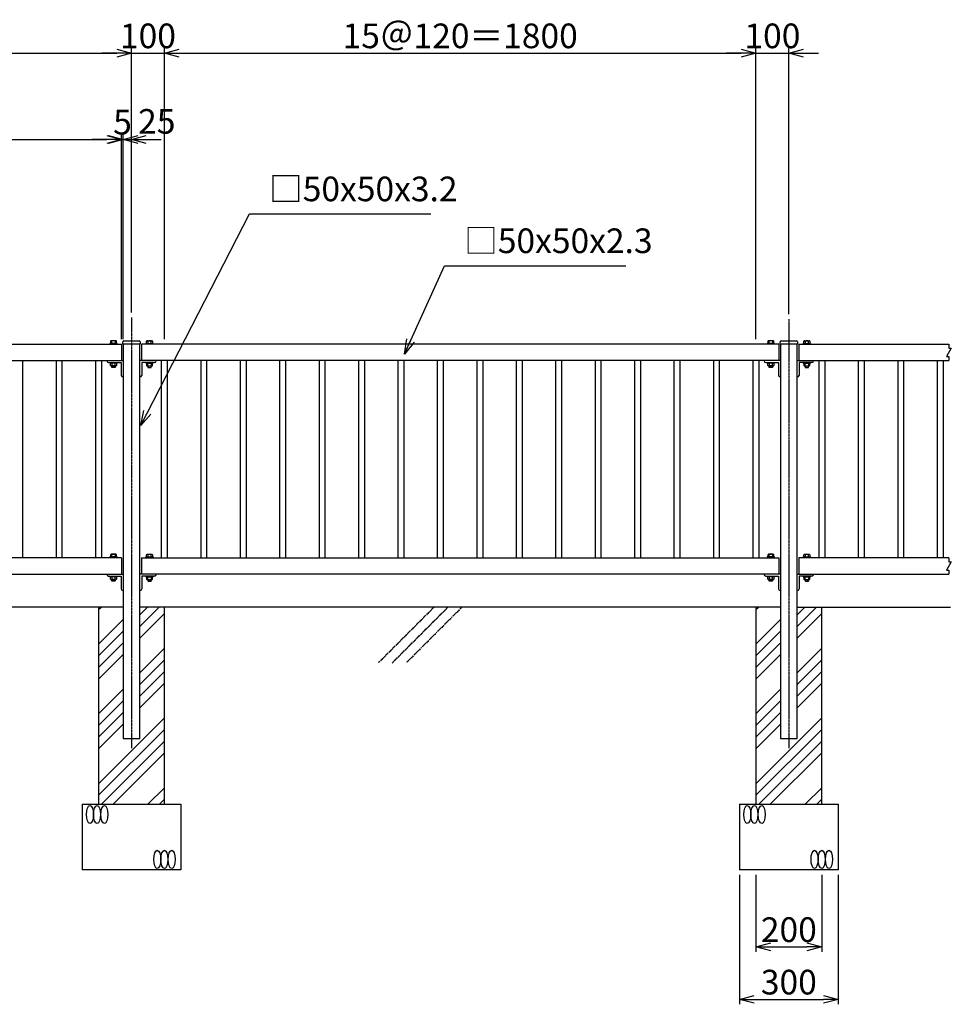
# Model space of a CAD drawing. Extents: x 56587 to 69187, y 347 to 9257.
# Drawn here: x 59591 to 62426, y 2407 to 5403 of the extents above; entities that cross this region are included whole.
import ezdxf

# ---------------------------------------------------------------- set-up
doc = ezdxf.new("R2010")
doc.units = 0
doc.header["$LTSCALE"] = 3
doc.header["$MEASUREMENT"] = 0
for name, pattern in [('CENTER', [2, 1.25, -0.25, 0.25, -0.25]), ('CENTER2', [1.125, 0.75, -0.125, 0.125, -0.125]), ('HIDDEN', [0.375, 0.25, -0.125])]:
    doc.linetypes.add(name, pattern=pattern)
doc.layers.get('0').update_dxf_attribs({"linetype": 'CONTINUOUS'})
doc.layers.get('Defpoints').update_dxf_attribs({"linetype": 'CONTINUOUS'})
for name, color, linetype in [('GL', 7, 'CONTINUOUS'), ('LEVEL001', 7, 'CONTINUOUS'), ('LEVEL007', 7, 'CONTINUOUS'), ('中心線', 2, 'CENTER'), ('基礎', 7, 'CONTINUOUS'), ('寸法', 253, 'CONTINUOUS'), ('寸法 @ 30', 253, 'CONTINUOUS'), ('模様', 7, 'CONTINUOUS')]:
    doc.layers.add(name, color=color, linetype=linetype)
doc.styles.add('異尺度', font='extslim2.shx', dxfattribs={"width": 0.8, "bigfont": 'extfont2.shx'})
doc.dimstyles.new('1：4', dxfattribs={"dimscale": 30, "dimtxt": 2.5, "dimasz": 1.5, "dimexe": 0.5, "dimexo": 0.5, "dimgap": 0.5, "dimtad": 1, "dimdec": 0, "dimlfac": 0.133333, "dimzin": 0, "dimdsep": 46, "dimtxsty": '異尺度', "dimblk": 'OPEN30', "dimcen": 0.09, "dimadec": 0, "dimazin": 0, "dimtfac": 1, "dimtdec": 0, "dimtix": 1, "dimtmove": 0, "dimatfit": 3, "dimldrblk": 'OPEN30', "dimfxl": 1, "dimtolj": 1, "dimtzin": 0, "dimarcsym": 0})
doc.dimstyles.new('異尺度', dxfattribs={"dimtxt": 2.5, "dimasz": 1.5, "dimexe": 0.5, "dimexo": 0.5, "dimgap": 0.5, "dimtad": 1, "dimdec": 0, "dimzin": 0, "dimdsep": 46, "dimtxsty": '異尺度', "dimblk": 'OPEN30', "dimcen": 0.09, "dimadec": 0, "dimazin": 0, "dimtfac": 1, "dimtdec": 0, "dimtmove": 0, "dimatfit": 3, "dimldrblk": 'OPEN30', "dimfxl": 1, "dimtolj": 1, "dimtzin": 0, "dimarcsym": 0})

# ---------------------------------------------------------------- blocks, each defined once
blk = doc.blocks.new('_OPEN30')
at = {"color": 0, "linetype": 'ByBlock'}
for p, q in [((-1, 0.268), (0, 0)), ((0, 0), (-1, -0.268)), ((0, 0), (-1, 0))]:
    blk.add_line(p, q, dxfattribs=at)
blk = doc.blocks.new('*D39')
at = {"layer": 'Defpoints', "color": 0, "linetype": 'Continuous'}
for p in [(59901.4, 5038.9), (57961.4, 4416), (59901.4, 4416)]:
    blk.add_point(p, dxfattribs=at)
at = {"layer": '寸法', "color": 0, "linetype": 'Continuous', "lineweight": -2}
for p, q in [((57961.4, 4431), (57961.4, 5053.9)), ((58006.4, 5038.9), (59856.4, 5038.9)), ((59901.4, 4431), (59901.4, 5053.9))]:
    blk.add_line(p, q, dxfattribs=at)
at = {"layer": '寸法', "color": 0, "linetype": 'Continuous', "lineweight": -2, "xscale": 45, "yscale": 45, "zscale": 45, "rotation": 180}
blk.add_blockref('_OPEN30', (57961.4, 5038.9), dxfattribs=at)
at = {"layer": '寸法', "color": 0, "linetype": 'Continuous', "lineweight": -2, "xscale": 45, "yscale": 45, "zscale": 45}
blk.add_blockref('_OPEN30', (59901.4, 5038.9), dxfattribs=at)
at = {"layer": '寸法', "color": 0, "linetype": 'Continuous', "insert": (58931.4, 5091.4), "char_height": 75, "attachment_point": 5, "style": '異尺度'}
blk.add_mtext('\\A1;1940', dxfattribs=at)
blk = doc.blocks.new('*D40')
at = {"layer": 'Defpoints', "color": 0, "linetype": 'Continuous'}
for p in [(59906.4, 5039), (59901.4, 4416), (59906.4, 4416)]:
    blk.add_point(p, dxfattribs=at)
at = {"layer": '寸法', "color": 0, "linetype": 'Continuous', "lineweight": -2}
for p, q in [((59856.4, 5039), (59811.4, 5039)), ((59901.4, 4431), (59901.4, 5054)), ((59901.4, 5039), (59906.4, 5039)), ((59906.4, 4431), (59906.4, 5054)), ((59951.4, 5039), (59996.4, 5039))]:
    blk.add_line(p, q, dxfattribs=at)
at = {"layer": '寸法', "color": 0, "linetype": 'Continuous', "lineweight": -2, "xscale": 45, "yscale": 45, "zscale": 45}
blk.add_blockref('_OPEN30', (59901.4, 5039), dxfattribs=at)
at = {"layer": '寸法', "color": 0, "linetype": 'Continuous', "lineweight": -2, "xscale": 45, "yscale": 45, "zscale": 45, "rotation": 180}
blk.add_blockref('_OPEN30', (59906.4, 5039), dxfattribs=at)
at = {"layer": '寸法', "color": 0, "linetype": 'Continuous', "insert": (59903.9, 5091.5), "char_height": 75, "attachment_point": 5, "style": '異尺度'}
blk.add_mtext('\\A1;5', dxfattribs=at)
blk = doc.blocks.new('*D41')
at = {"layer": 'Defpoints', "color": 0, "linetype": 'Continuous'}
for p in [(59931.4, 5039), (59931.4, 4497), (59906.4, 4416)]:
    blk.add_point(p, dxfattribs=at)
at = {"layer": '寸法', "color": 0, "linetype": 'Continuous', "lineweight": -2}
for p, q in [((59861.4, 5039), (59816.4, 5039)), ((59906.4, 4431), (59906.4, 5054)), ((59906.4, 5039), (59931.4, 5039)), ((59931.4, 4512), (59931.4, 5054)), ((59976.4, 5039), (60021.4, 5039))]:
    blk.add_line(p, q, dxfattribs=at)
at = {"layer": '寸法', "color": 0, "linetype": 'Continuous', "lineweight": -2, "xscale": 45, "yscale": 45, "zscale": 45}
blk.add_blockref('_OPEN30', (59906.4, 5039), dxfattribs=at)
at = {"layer": '寸法', "color": 0, "linetype": 'Continuous', "lineweight": -2, "xscale": 45, "yscale": 45, "zscale": 45, "rotation": 180}
blk.add_blockref('_OPEN30', (59931.4, 5039), dxfattribs=at)
at = {"layer": '寸法', "color": 0, "linetype": 'Continuous', "insert": (60008.3, 5093.8), "char_height": 75, "attachment_point": 5, "style": '異尺度'}
blk.add_mtext('\\A1;25', dxfattribs=at)
blk = doc.blocks.new('*D42')
at = {"layer": 'Defpoints', "color": 0, "linetype": 'Continuous'}
for p in [(59931.4, 5301.6), (57931.4, 4503.4), (59931.4, 4497)]:
    blk.add_point(p, dxfattribs=at)
at = {"layer": '寸法', "color": 0, "linetype": 'Continuous', "lineweight": -2}
for p, q in [((57931.4, 4518.4), (57931.4, 5316.6)), ((59931.4, 4512), (59931.4, 5316.6)), ((57976.4, 5301.6), (59886.4, 5301.6))]:
    blk.add_line(p, q, dxfattribs=at)
at = {"layer": '寸法', "color": 0, "linetype": 'Continuous', "lineweight": -2, "xscale": 45, "yscale": 45, "zscale": 45, "rotation": 180}
blk.add_blockref('_OPEN30', (57931.4, 5301.6), dxfattribs=at)
at = {"layer": '寸法', "color": 0, "linetype": 'Continuous', "lineweight": -2, "xscale": 45, "yscale": 45, "zscale": 45}
blk.add_blockref('_OPEN30', (59931.4, 5301.6), dxfattribs=at)
at = {"layer": '寸法', "color": 0, "linetype": 'Continuous', "insert": (58931.4, 5354.1), "char_height": 75, "attachment_point": 5, "style": '異尺度'}
blk.add_mtext('\\A1;2000', dxfattribs=at)
blk = doc.blocks.new('*D43')
at = {"layer": 'Defpoints', "color": 0, "linetype": 'Continuous'}
for p in [(60031.4, 5301.6), (59931.4, 4497), (60031.4, 4416)]:
    blk.add_point(p, dxfattribs=at)
at = {"layer": '寸法', "color": 0, "linetype": 'Continuous', "lineweight": -2}
for p, q in [((59931.4, 4512), (59931.4, 5316.6)), ((60031.4, 4431), (60031.4, 5316.6)), ((59886.4, 5301.6), (59841.4, 5301.6)), ((59931.4, 5301.6), (60031.4, 5301.6)), ((60076.4, 5301.6), (60121.4, 5301.6))]:
    blk.add_line(p, q, dxfattribs=at)
at = {"layer": '寸法', "color": 0, "linetype": 'Continuous', "lineweight": -2, "xscale": 45, "yscale": 45, "zscale": 45}
blk.add_blockref('_OPEN30', (59931.4, 5301.6), dxfattribs=at)
at = {"layer": '寸法', "color": 0, "linetype": 'Continuous', "lineweight": -2, "xscale": 45, "yscale": 45, "zscale": 45, "rotation": 180}
blk.add_blockref('_OPEN30', (60031.4, 5301.6), dxfattribs=at)
at = {"layer": '寸法', "color": 0, "linetype": 'Continuous', "insert": (59981.4, 5354.1), "char_height": 75, "attachment_point": 5, "style": '異尺度'}
blk.add_mtext('\\A1;100', dxfattribs=at)
blk = doc.blocks.new('*D44')
at = {"layer": 'Defpoints', "color": 0, "linetype": 'Continuous'}
for p in [(61831.4, 5301.6), (60031.4, 4416), (61831.4, 4416)]:
    blk.add_point(p, dxfattribs=at)
at = {"layer": '寸法', "color": 0, "linetype": 'Continuous', "lineweight": -2}
for p, q in [((60031.4, 4431), (60031.4, 5316.6)), ((61831.4, 4431), (61831.4, 5316.6)), ((60076.4, 5301.6), (61786.4, 5301.6))]:
    blk.add_line(p, q, dxfattribs=at)
at = {"layer": '寸法', "color": 0, "linetype": 'Continuous', "lineweight": -2, "xscale": 45, "yscale": 45, "zscale": 45, "rotation": 180}
blk.add_blockref('_OPEN30', (60031.4, 5301.6), dxfattribs=at)
at = {"layer": '寸法', "color": 0, "linetype": 'Continuous', "lineweight": -2, "xscale": 45, "yscale": 45, "zscale": 45}
blk.add_blockref('_OPEN30', (61831.4, 5301.6), dxfattribs=at)
at = {"layer": '寸法', "color": 0, "linetype": 'Continuous', "insert": (60931.4, 5354.1), "char_height": 75, "attachment_point": 5, "style": '異尺度'}
blk.add_mtext('\\A1;15＠120＝1800', dxfattribs=at)
blk = doc.blocks.new('*D45')
at = {"layer": 'Defpoints', "color": 0, "linetype": 'Continuous'}
for p in [(61931.4, 5301.6), (61931.4, 4492.1), (61831.4, 4416)]:
    blk.add_point(p, dxfattribs=at)
at = {"layer": '寸法', "color": 0, "linetype": 'Continuous', "lineweight": -2}
for p, q in [((61831.4, 4431), (61831.4, 5316.6)), ((61931.4, 4507.1), (61931.4, 5316.6)), ((61786.4, 5301.6), (61741.4, 5301.6)), ((61831.4, 5301.6), (61931.4, 5301.6)), ((61976.4, 5301.6), (62021.4, 5301.6))]:
    blk.add_line(p, q, dxfattribs=at)
at = {"layer": '寸法', "color": 0, "linetype": 'Continuous', "lineweight": -2, "xscale": 45, "yscale": 45, "zscale": 45}
blk.add_blockref('_OPEN30', (61831.4, 5301.6), dxfattribs=at)
at = {"layer": '寸法', "color": 0, "linetype": 'Continuous', "lineweight": -2, "xscale": 45, "yscale": 45, "zscale": 45, "rotation": 180}
blk.add_blockref('_OPEN30', (61931.4, 5301.6), dxfattribs=at)
at = {"layer": '寸法', "color": 0, "linetype": 'Continuous', "insert": (61881.4, 5354.1), "char_height": 75, "attachment_point": 5, "style": '異尺度'}
blk.add_mtext('\\A1;100', dxfattribs=at)
blk = doc.blocks.new('*D55')
at = {"layer": 'Defpoints', "color": 0, "linetype": 'Continuous'}
for p in [(61831.4, 2816), (62031.4, 2816), (62031.4, 2581.6)]:
    blk.add_point(p, dxfattribs=at)
at = {"layer": '寸法', "color": 0, "linetype": 'Continuous', "lineweight": -2}
for p, q in [((61831.4, 2801), (61831.4, 2566.6)), ((62031.4, 2801), (62031.4, 2566.6)), ((61876.4, 2581.6), (61986.4, 2581.6))]:
    blk.add_line(p, q, dxfattribs=at)
at = {"layer": '寸法', "color": 0, "linetype": 'Continuous', "lineweight": -2, "xscale": 45, "yscale": 45, "zscale": 45, "rotation": 180}
blk.add_blockref('_OPEN30', (61831.4, 2581.6), dxfattribs=at)
at = {"layer": '寸法', "color": 0, "linetype": 'Continuous', "lineweight": -2, "xscale": 45, "yscale": 45, "zscale": 45}
blk.add_blockref('_OPEN30', (62031.4, 2581.6), dxfattribs=at)
at = {"layer": '寸法', "color": 0, "linetype": 'Continuous', "insert": (61931.4, 2634.1), "char_height": 75, "attachment_point": 5, "style": '異尺度'}
blk.add_mtext('\\A1;200', dxfattribs=at)
blk = doc.blocks.new('*D56')
at = {"layer": 'Defpoints', "color": 0, "linetype": 'Continuous'}
for p in [(61781.4, 2816), (62081.4, 2816), (62081.4, 2422)]:
    blk.add_point(p, dxfattribs=at)
at = {"layer": '寸法', "color": 0, "linetype": 'Continuous', "lineweight": -2}
for p, q in [((61781.4, 2801), (61781.4, 2407)), ((62081.4, 2801), (62081.4, 2407)), ((61826.4, 2422), (62036.4, 2422))]:
    blk.add_line(p, q, dxfattribs=at)
at = {"layer": '寸法', "color": 0, "linetype": 'Continuous', "lineweight": -2, "xscale": 45, "yscale": 45, "zscale": 45, "rotation": 180}
blk.add_blockref('_OPEN30', (61781.4, 2422), dxfattribs=at)
at = {"layer": '寸法', "color": 0, "linetype": 'Continuous', "lineweight": -2, "xscale": 45, "yscale": 45, "zscale": 45}
blk.add_blockref('_OPEN30', (62081.4, 2422), dxfattribs=at)
at = {"layer": '寸法', "color": 0, "linetype": 'Continuous', "insert": (61931.4, 2474.5), "char_height": 75, "attachment_point": 5, "style": '異尺度'}
blk.add_mtext('\\A1;300', dxfattribs=at)

msp = doc.modelspace()

# ---------------------------------------------------------------- linework, layer by layer
for p, q in [((59781.4, 3016), (59781.4, 2816)), ((60081.4, 3016), (60081.4, 2816)), ((61781.4, 3016), (61781.4, 2816)), ((62081.4, 3016), (62081.4, 2816)), ((60081.4, 2816), (59781.4, 2816)), ((62081.4, 2816), (61781.4, 2816))]:
    msp.add_line(p, q)
at = {"layer": 'GL', "color": 7, "linetype": 'Continuous'}
for p, q in [((59906.4, 3616), (57956.4, 3616)), ((61906.4, 3616), (59956.4, 3616)), ((61956.4, 3616), (62423.7, 3616))]:
    msp.add_line(p, q, dxfattribs=at)
at = {"layer": 'LEVEL001', "color": 7, "linetype": 'Continuous'}
for p, q in [((57961.4, 4416), (59901.4, 4416)), ((59901.4, 4416), (59901.4, 4366)), ((59906.4, 4416), (59906.4, 4039.2)), ((59907.8, 4426), (59955, 4426)), ((59956.4, 4039.2), (59956.4, 4416)), ((61901.4, 4416), (59961.4, 4416)), ((59961.4, 4416), (59961.4, 4366)), ((61901.4, 4416), (61901.4, 4366)), ((61906.4, 4416), (61906.4, 4039.2)), ((61907.8, 4426), (61955, 4426)), ((61956.4, 4039.2), (61956.4, 4416)), ((61961.4, 4416), (61961.4, 4366)), ((61961.4, 4416), (62418.5, 4416)), ((57956.4, 4366), (59906.4, 4366)), ((59600.9, 4039.2), (59600.9, 4366)), ((59701.9, 4366), (59701.9, 4039.2)), ((59720.9, 4039.2), (59720.9, 4366)), ((59821.9, 4366), (59821.9, 4039.2)), ((59840.9, 4039.2), (59840.9, 4366)), ((59856.4, 4366), (59856.4, 4365)), ((59861.4, 4360), (59900.4, 4360)), ((59900.4, 4360), (59900.4, 4321)), ((61906.4, 4366), (59956.4, 4366)), ((59962.4, 4360), (59962.4, 4321)), ((60001.4, 4360), (59962.4, 4360)), ((60006.4, 4366), (60006.4, 4365)), ((60021.9, 4366), (60021.9, 4039.2)), ((60040.9, 4039.2), (60040.9, 4366)), ((60141.9, 4366), (60141.9, 4039.2)), ((60160.9, 4039.2), (60160.9, 4366)), ((60261.9, 4366), (60261.9, 4039.2)), ((60280.9, 4039.2), (60280.9, 4366)), ((60381.9, 4366), (60381.9, 4039.2)), ((60400.9, 4039.2), (60400.9, 4366)), ((60501.9, 4366), (60501.9, 4039.2)), ((60520.9, 4039.2), (60520.9, 4366)), ((60621.9, 4366), (60621.9, 4039.2)), ((60640.9, 4039.2), (60640.9, 4366)), ((60741.9, 4366), (60741.9, 4039.2)), ((60760.9, 4039.2), (60760.9, 4366)), ((60861.9, 4366), (60861.9, 4039.2)), ((60880.9, 4039.2), (60880.9, 4366)), ((60981.9, 4366), (60981.9, 4039.2)), ((61000.9, 4039.2), (61000.9, 4366)), ((61101.9, 4366), (61101.9, 4039.2)), ((61120.9, 4039.2), (61120.9, 4366)), ((61221.9, 4366), (61221.9, 4039.2)), ((61240.9, 4039.2), (61240.9, 4366)), ((61341.9, 4366), (61341.9, 4039.2)), ((61360.9, 4039.2), (61360.9, 4366)), ((61461.9, 4366), (61461.9, 4039.2)), ((61480.9, 4039.2), (61480.9, 4366)), ((61581.9, 4366), (61581.9, 4039.2)), ((61600.9, 4039.2), (61600.9, 4366)), ((61701.9, 4366), (61701.9, 4039.2)), ((61720.9, 4039.2), (61720.9, 4366)), ((61821.9, 4366), (61821.9, 4039.2)), ((61840.9, 4039.2), (61840.9, 4366)), ((61856.4, 4366), (61856.4, 4365)), ((61861.4, 4360), (61900.4, 4360)), ((61900.4, 4360), (61900.4, 4321)), ((61956.4, 4366), (62418.5, 4366)), ((61962.4, 4360), (61962.4, 4321)), ((62001.4, 4360), (61962.4, 4360)), ((62006.4, 4366), (62006.4, 4365)), ((62022.7, 4366), (62022.7, 4039.2)), ((62041.7, 4039.2), (62041.7, 4366)), ((62142.7, 4366), (62142.7, 4039.2)), ((62161.7, 4039.2), (62161.7, 4366)), ((62262.7, 4366), (62262.7, 4039.2)), ((62281.7, 4039.2), (62281.7, 4366)), ((62382.7, 4366), (62382.7, 4039.2)), ((62401.7, 4039.2), (62401.7, 4366)), ((59906.4, 4316), (59905.4, 4316)), ((59956.4, 4316), (59957.4, 4316)), ((61906.4, 4316), (61905.4, 4316)), ((61956.4, 4316), (61957.4, 4316)), ((59600.9, 3766), (59600.9, 4039.2)), ((59701.9, 4039.2), (59701.9, 3766)), ((59720.9, 3766), (59720.9, 4039.2)), ((59821.9, 4039.2), (59821.9, 3766)), ((59840.9, 3766), (59840.9, 4039.2)), ((59906.4, 4039.2), (59906.4, 3216)), ((59956.4, 3216), (59956.4, 4039.2)), ((60021.9, 4039.2), (60021.9, 3766)), ((60040.9, 3766), (60040.9, 4039.2)), ((60141.9, 4039.2), (60141.9, 3766)), ((60160.9, 3766), (60160.9, 4039.2)), ((60261.9, 4039.2), (60261.9, 3766)), ((60280.9, 3766), (60280.9, 4039.2)), ((60381.9, 4039.2), (60381.9, 3766)), ((60400.9, 3766), (60400.9, 4039.2)), ((60501.9, 4039.2), (60501.9, 3766)), ((60520.9, 3766), (60520.9, 4039.2)), ((60621.9, 4039.2), (60621.9, 3766)), ((60640.9, 3766), (60640.9, 4039.2)), ((60741.9, 4039.2), (60741.9, 3766)), ((60760.9, 3766), (60760.9, 4039.2)), ((60861.9, 4039.2), (60861.9, 3766)), ((60880.9, 3766), (60880.9, 4039.2)), ((60981.9, 4039.2), (60981.9, 3766)), ((61000.9, 3766), (61000.9, 4039.2)), ((61101.9, 4039.2), (61101.9, 3766)), ((61120.9, 3766), (61120.9, 4039.2)), ((61221.9, 4039.2), (61221.9, 3766)), ((61240.9, 3766), (61240.9, 4039.2)), ((61341.9, 4039.2), (61341.9, 3766)), ((61360.9, 3766), (61360.9, 4039.2)), ((61461.9, 4039.2), (61461.9, 3766)), ((61480.9, 3766), (61480.9, 4039.2)), ((61581.9, 4039.2), (61581.9, 3766)), ((61600.9, 3766), (61600.9, 4039.2)), ((61701.9, 4039.2), (61701.9, 3766)), ((61720.9, 3766), (61720.9, 4039.2)), ((61821.9, 4039.2), (61821.9, 3766)), ((61840.9, 3766), (61840.9, 4039.2)), ((61906.4, 4039.2), (61906.4, 3216)), ((61956.4, 3216), (61956.4, 4039.2)), ((62022.7, 4039.2), (62022.7, 3766)), ((62041.7, 3766), (62041.7, 4039.2)), ((62142.7, 4039.2), (62142.7, 3766)), ((62161.7, 3766), (62161.7, 4039.2)), ((62262.7, 4039.2), (62262.7, 3766)), ((62281.7, 3766), (62281.7, 4039.2)), ((62382.7, 4039.2), (62382.7, 3766)), ((62401.7, 3766), (62401.7, 4039.2)), ((59901.4, 3766), (57961.4, 3766)), ((59901.4, 3766), (59901.4, 3716)), ((59961.4, 3766), (61901.4, 3766)), ((59961.4, 3766), (59961.4, 3716)), ((61901.4, 3766), (61901.4, 3716)), ((61961.4, 3766), (61961.4, 3716)), ((62418.5, 3766), (61961.4, 3766)), ((57956.4, 3716), (59906.4, 3716)), ((59856.4, 3716), (59856.4, 3715)), ((61906.4, 3716), (59956.4, 3716)), ((60006.4, 3716), (60006.4, 3715)), ((61856.4, 3716), (61856.4, 3715)), ((61956.4, 3716), (62418.5, 3716)), ((62006.4, 3716), (62006.4, 3715)), ((59861.4, 3710), (59900.4, 3710)), ((59900.4, 3710), (59900.4, 3671)), ((59962.4, 3710), (59962.4, 3671)), ((60001.4, 3710), (59962.4, 3710)), ((61861.4, 3710), (61900.4, 3710)), ((61900.4, 3710), (61900.4, 3671)), ((61962.4, 3710), (61962.4, 3671)), ((62001.4, 3710), (61962.4, 3710)), ((59906.4, 3666), (59905.4, 3666)), ((59956.4, 3666), (59957.4, 3666)), ((61906.4, 3666), (61905.4, 3666)), ((61956.4, 3666), (61957.4, 3666)), ((59906.4, 3216), (59956.4, 3216)), ((61906.4, 3216), (61956.4, 3216))]:
    msp.add_line(p, q, dxfattribs=at)
at = {"layer": 'LEVEL001', "linetype": 'Continuous'}
for p, q in [((59831.4, 3608.7), (59838.7, 3616)), ((59956.4, 3592.3), (59980.1, 3616)), ((59956.4, 3556.9), (60015.5, 3616)), ((59956.4, 3521.6), (60031.4, 3596.6)), ((61831.4, 3608.7), (61838.7, 3616)), ((61956.4, 3592.3), (61980.1, 3616)), ((61956.4, 3556.9), (62015.5, 3616)), ((61956.4, 3521.6), (62031.4, 3596.6)), ((59831.4, 3502.6), (59906.4, 3577.6)), ((61831.4, 3502.6), (61906.4, 3577.6)), ((59831.4, 3467.3), (59906.4, 3542.3)), ((61831.4, 3467.3), (61906.4, 3542.3)), ((59831.4, 3431.9), (59906.4, 3506.9)), ((61831.4, 3431.9), (61906.4, 3506.9)), ((59956.4, 3415.5), (60031.4, 3490.5)), ((61956.4, 3415.5), (62031.4, 3490.5)), ((59831.4, 3396.6), (59906.4, 3471.6)), ((59956.4, 3380.1), (60031.4, 3455.1)), ((59956.4, 3380.1), (60031.4, 3455.1)), ((61831.4, 3396.6), (61906.4, 3471.6)), ((61956.4, 3380.1), (62031.4, 3455.1)), ((61956.4, 3380.1), (62031.4, 3455.1)), ((59956.4, 3344.8), (60031.4, 3419.8)), ((61956.4, 3344.8), (62031.4, 3419.8)), ((59831.4, 3290.5), (59906.4, 3365.5)), ((59956.4, 3309.4), (60031.4, 3384.4)), ((61831.4, 3290.5), (61906.4, 3365.5)), ((61956.4, 3309.4), (62031.4, 3384.4)), ((59831.4, 3255.1), (59906.4, 3330.1)), ((61831.4, 3255.1), (61906.4, 3330.1)), ((59831.4, 3219.8), (59906.4, 3294.8)), ((59831.4, 3078.4), (60031.4, 3278.4)), ((61831.4, 3219.8), (61906.4, 3294.8)), ((61831.4, 3078.4), (62031.4, 3278.4)), ((59831.4, 3184.4), (59906.4, 3259.4)), ((59831.4, 3043), (60031.4, 3243)), ((61831.4, 3184.4), (61906.4, 3259.4)), ((61831.4, 3043), (62031.4, 3243)), ((59839.8, 3016), (60031.4, 3207.6)), ((61839.8, 3016), (62031.4, 3207.6)), ((59875.1, 3016), (60031.4, 3172.3)), ((61875.1, 3016), (62031.4, 3172.3)), ((59981.2, 3016), (60031.4, 3066.2)), ((61981.2, 3016), (62031.4, 3066.2)), ((60016.5, 3016), (60031.4, 3030.9)), ((62016.5, 3016), (62031.4, 3030.9))]:
    msp.add_line(p, q, dxfattribs=at)
at = {"layer": 'LEVEL001', "color": 7, "linetype": 'Continuous'}
for points in [[(59958, 4423), (59958, 4416), (59906.4, 4416), (59904.8, 4416), (59904.8, 4423)], [(61958, 4423), (61958, 4416), (61906.4, 4416), (61904.8, 4416), (61904.8, 4423)], [(62418.5, 4416), (62418.5, 4403.5), (62425.7, 4403.5), (62411.3, 4378.5), (62418.5, 4378.5), (62418.5, 4366)], [(62418.5, 3766), (62418.5, 3753.5), (62425.7, 3753.5), (62411.3, 3728.5), (62418.5, 3728.5), (62418.5, 3716)]]:
    msp.add_lwpolyline(points, dxfattribs=at)
for centre, radius, start, end in [((59907.8, 4423), 3, 90, 180), ((59955, 4423), 3, 0, 90), ((61907.8, 4423), 3, 90, 180), ((61955, 4423), 3, 0, 90), ((59861.4, 4365), 5, 180, 270), ((60001.4, 4365), 5, 270, 0), ((61861.4, 4365), 5, 180, 270), ((62001.4, 4365), 5, 270, 0), ((59905.4, 4321), 5, 180, 270), ((59957.4, 4321), 5, 270, 0), ((61905.4, 4321), 5, 180, 270), ((61957.4, 4321), 5, 270, 0), ((59861.4, 3715), 5, 180, 270), ((60001.4, 3715), 5, 270, 0), ((61861.4, 3715), 5, 180, 270), ((62001.4, 3715), 5, 270, 0), ((59905.4, 3671), 5, 180, 270), ((59957.4, 3671), 5, 270, 0), ((61905.4, 3671), 5, 180, 270), ((61957.4, 3671), 5, 270, 0)]:
    msp.add_arc(centre, radius, start, end, dxfattribs=at)
at = {"layer": 'LEVEL007', "color": 7, "linetype": 'Continuous'}
for p, q in [((59867.4, 4424.8), (59867.4, 4418.3)), ((59883.6, 4426.3), (59869.4, 4426.3)), ((59871.4, 4418.3), (59871.4, 4426.3)), ((59881.4, 4426.3), (59881.4, 4418.3)), ((59885.4, 4418.3), (59885.4, 4424.8)), ((59977.4, 4418.3), (59977.4, 4424.8)), ((59979.3, 4426.3), (59993.4, 4426.3)), ((59981.4, 4426.3), (59981.4, 4418.3)), ((59991.4, 4418.3), (59991.4, 4426.3)), ((59995.4, 4424.8), (59995.4, 4418.3)), ((61867.4, 4424.8), (61867.4, 4418.3)), ((61883.6, 4426.3), (61869.4, 4426.3)), ((61871.4, 4418.3), (61871.4, 4426.3)), ((61881.4, 4426.3), (61881.4, 4418.3)), ((61885.4, 4418.3), (61885.4, 4424.8)), ((61977.4, 4418.3), (61977.4, 4424.8)), ((61979.3, 4426.3), (61993.4, 4426.3)), ((61981.4, 4426.3), (61981.4, 4418.3)), ((61991.4, 4418.3), (61991.4, 4426.3)), ((61995.4, 4424.8), (61995.4, 4418.3)), ((59867.4, 4351.2), (59867.4, 4357.7)), ((59883.6, 4349.7), (59869.4, 4349.7)), ((59871.4, 4357.7), (59871.4, 4349.7)), ((59871.4, 4345.2), (59871.4, 4349.7)), ((59871.4, 4345.2), (59871.9, 4344.7)), ((59881.4, 4345.2), (59880.9, 4344.7)), ((59881.4, 4349.7), (59881.4, 4357.7)), ((59881.4, 4349.7), (59881.4, 4345.2)), ((59885.4, 4357.7), (59885.4, 4351.2)), ((59977.4, 4357.7), (59977.4, 4351.2)), ((59979.3, 4349.7), (59993.4, 4349.7)), ((59981.4, 4349.7), (59981.4, 4357.7)), ((59981.4, 4349.7), (59981.4, 4345.2)), ((59981.4, 4345.2), (59981.9, 4344.7)), ((59991.4, 4345.2), (59990.9, 4344.7)), ((59991.4, 4357.7), (59991.4, 4349.7)), ((59991.4, 4345.2), (59991.4, 4349.7)), ((59995.4, 4351.2), (59995.4, 4357.7)), ((61867.4, 4351.2), (61867.4, 4357.7)), ((61883.6, 4349.7), (61869.4, 4349.7)), ((61871.4, 4357.7), (61871.4, 4349.7)), ((61871.4, 4345.2), (61871.4, 4349.7)), ((61871.4, 4345.2), (61871.9, 4344.7)), ((61881.4, 4345.2), (61880.9, 4344.7)), ((61881.4, 4349.7), (61881.4, 4357.7)), ((61881.4, 4349.7), (61881.4, 4345.2)), ((61885.4, 4357.7), (61885.4, 4351.2)), ((61977.4, 4357.7), (61977.4, 4351.2)), ((61979.3, 4349.7), (61993.4, 4349.7)), ((61981.4, 4349.7), (61981.4, 4357.7)), ((61981.4, 4349.7), (61981.4, 4345.2)), ((61981.4, 4345.2), (61981.9, 4344.7)), ((61991.4, 4345.2), (61990.9, 4344.7)), ((61991.4, 4357.7), (61991.4, 4349.7)), ((61991.4, 4345.2), (61991.4, 4349.7)), ((61995.4, 4351.2), (61995.4, 4357.7)), ((59880.9, 4344.7), (59871.9, 4344.7)), ((59981.9, 4344.7), (59990.9, 4344.7)), ((61880.9, 4344.7), (61871.9, 4344.7)), ((61981.9, 4344.7), (61990.9, 4344.7)), ((59883.6, 3776.3), (59869.4, 3776.3)), ((59871.4, 3768.3), (59871.4, 3776.3)), ((59881.4, 3776.3), (59881.4, 3768.3)), ((59979.3, 3776.3), (59993.4, 3776.3)), ((59981.4, 3776.3), (59981.4, 3768.3)), ((59991.4, 3768.3), (59991.4, 3776.3)), ((61883.6, 3776.3), (61869.4, 3776.3)), ((61871.4, 3768.3), (61871.4, 3776.3)), ((61881.4, 3776.3), (61881.4, 3768.3)), ((61979.3, 3776.3), (61993.4, 3776.3)), ((61981.4, 3776.3), (61981.4, 3768.3)), ((61991.4, 3768.3), (61991.4, 3776.3)), ((59867.4, 3774.8), (59867.4, 3768.3)), ((59885.4, 3768.3), (59885.4, 3774.8)), ((59977.4, 3768.3), (59977.4, 3774.8)), ((59995.4, 3774.8), (59995.4, 3768.3)), ((61867.4, 3774.8), (61867.4, 3768.3)), ((61885.4, 3768.3), (61885.4, 3774.8)), ((61977.4, 3768.3), (61977.4, 3774.8)), ((61995.4, 3774.8), (61995.4, 3768.3)), ((59867.4, 3701.2), (59867.4, 3707.7)), ((59883.6, 3699.7), (59869.4, 3699.7)), ((59871.4, 3707.7), (59871.4, 3699.7)), ((59871.4, 3695.2), (59871.4, 3699.7)), ((59871.4, 3695.2), (59871.9, 3694.7)), ((59880.9, 3694.7), (59871.9, 3694.7)), ((59881.4, 3695.2), (59880.9, 3694.7)), ((59881.4, 3699.7), (59881.4, 3707.7)), ((59881.4, 3699.7), (59881.4, 3695.2)), ((59885.4, 3707.7), (59885.4, 3701.2)), ((59977.4, 3707.7), (59977.4, 3701.2)), ((59979.3, 3699.7), (59993.4, 3699.7)), ((59981.4, 3699.7), (59981.4, 3707.7)), ((59981.4, 3699.7), (59981.4, 3695.2)), ((59981.4, 3695.2), (59981.9, 3694.7)), ((59981.9, 3694.7), (59990.9, 3694.7)), ((59991.4, 3695.2), (59990.9, 3694.7)), ((59991.4, 3707.7), (59991.4, 3699.7)), ((59991.4, 3695.2), (59991.4, 3699.7)), ((59995.4, 3701.2), (59995.4, 3707.7)), ((61867.4, 3701.2), (61867.4, 3707.7)), ((61883.6, 3699.7), (61869.4, 3699.7)), ((61871.4, 3707.7), (61871.4, 3699.7)), ((61871.4, 3695.2), (61871.4, 3699.7)), ((61871.4, 3695.2), (61871.9, 3694.7)), ((61880.9, 3694.7), (61871.9, 3694.7)), ((61881.4, 3695.2), (61880.9, 3694.7)), ((61881.4, 3699.7), (61881.4, 3707.7)), ((61881.4, 3699.7), (61881.4, 3695.2)), ((61885.4, 3707.7), (61885.4, 3701.2)), ((61977.4, 3707.7), (61977.4, 3701.2)), ((61979.3, 3699.7), (61993.4, 3699.7)), ((61981.4, 3699.7), (61981.4, 3707.7)), ((61981.4, 3699.7), (61981.4, 3695.2)), ((61981.4, 3695.2), (61981.9, 3694.7)), ((61981.9, 3694.7), (61990.9, 3694.7)), ((61991.4, 3695.2), (61990.9, 3694.7)), ((61991.4, 3707.7), (61991.4, 3699.7)), ((61991.4, 3695.2), (61991.4, 3699.7)), ((61995.4, 3701.2), (61995.4, 3707.7))]:
    msp.add_line(p, q, dxfattribs=at)
at = {"layer": 'LEVEL007', "color": 7, "linetype": 'HIDDEN'}
for p, q in [((59881.4, 4345.2), (59871.4, 4345.2)), ((59871.9, 4344.7), (59871.9, 4349.7)), ((59880.9, 4349.7), (59880.9, 4344.7)), ((59981.4, 4345.2), (59991.4, 4345.2)), ((59981.9, 4349.7), (59981.9, 4344.7)), ((59990.9, 4344.7), (59990.9, 4349.7)), ((61881.4, 4345.2), (61871.4, 4345.2)), ((61871.9, 4344.7), (61871.9, 4349.7)), ((61880.9, 4349.7), (61880.9, 4344.7)), ((61981.4, 4345.2), (61991.4, 4345.2)), ((61981.9, 4349.7), (61981.9, 4344.7)), ((61990.9, 4344.7), (61990.9, 4349.7)), ((59881.4, 3695.2), (59871.4, 3695.2)), ((59871.9, 3694.7), (59871.9, 3699.7)), ((59880.9, 3699.7), (59880.9, 3694.7)), ((59981.4, 3695.2), (59991.4, 3695.2)), ((59981.9, 3699.7), (59981.9, 3694.7)), ((59990.9, 3694.7), (59990.9, 3699.7)), ((61881.4, 3695.2), (61871.4, 3695.2)), ((61871.9, 3694.7), (61871.9, 3699.7)), ((61880.9, 3699.7), (61880.9, 3694.7)), ((61981.4, 3695.2), (61991.4, 3695.2)), ((61981.9, 3699.7), (61981.9, 3694.7)), ((61990.9, 3694.7), (61990.9, 3699.7))]:
    msp.add_line(p, q, dxfattribs=at)
at = {"layer": 'LEVEL007', "color": 7, "linetype": 'Continuous'}
for points in [[(59887.4, 4416), (59887.4, 4418.3), (59865.4, 4418.3), (59865.4, 4416)], [(59975.4, 4416), (59975.4, 4418.3), (59997.4, 4418.3), (59997.4, 4416)], [(61887.4, 4416), (61887.4, 4418.3), (61865.4, 4418.3), (61865.4, 4416)], [(61975.4, 4416), (61975.4, 4418.3), (61997.4, 4418.3), (61997.4, 4416)], [(59887.4, 4360), (59887.4, 4357.7), (59865.4, 4357.7), (59865.4, 4360)], [(59975.4, 4360), (59975.4, 4357.7), (59997.4, 4357.7), (59997.4, 4360)], [(61887.4, 4360), (61887.4, 4357.7), (61865.4, 4357.7), (61865.4, 4360)], [(61975.4, 4360), (61975.4, 4357.7), (61997.4, 4357.7), (61997.4, 4360)], [(59887.4, 3766), (59887.4, 3768.3), (59865.4, 3768.3), (59865.4, 3766)], [(59975.4, 3766), (59975.4, 3768.3), (59997.4, 3768.3), (59997.4, 3766)], [(61887.4, 3766), (61887.4, 3768.3), (61865.4, 3768.3), (61865.4, 3766)], [(61975.4, 3766), (61975.4, 3768.3), (61997.4, 3768.3), (61997.4, 3766)], [(59887.4, 3710), (59887.4, 3707.7), (59865.4, 3707.7), (59865.4, 3710)], [(59975.4, 3710), (59975.4, 3707.7), (59997.4, 3707.7), (59997.4, 3710)], [(61887.4, 3710), (61887.4, 3707.7), (61865.4, 3707.7), (61865.4, 3710)], [(61975.4, 3710), (61975.4, 3707.7), (61997.4, 3707.7), (61997.4, 3710)]]:
    msp.add_lwpolyline(points, dxfattribs=at)
for centre, radius, start, end in [((59869.4, 4424.2), 2.08, 16.2602, 163.7398), ((59876.4, 4417.2), 9.08, 172.2249, 173.1441), ((59876.4, 4417.2), 9.08, 56.6015, 123.3985), ((59883.4, 4424.2), 2.08, 15.9823, 164.0177), ((59876.4, 4417.2), 9.08, 6.8559, 7.7751), ((59979.4, 4424.2), 2.08, 15.9823, 164.0177), ((59986.4, 4417.2), 9.08, 172.2249, 173.1441), ((59986.4, 4417.2), 9.08, 56.6015, 123.3985), ((59993.4, 4424.2), 2.08, 16.2602, 163.7398), ((59986.4, 4417.2), 9.08, 6.8559, 7.7751), ((61869.4, 4424.2), 2.08, 16.2602, 163.7398), ((61876.4, 4417.2), 9.08, 172.4156, 173.3344), ((61876.4, 4417.2), 9.08, 56.6015, 123.3985), ((61883.4, 4424.2), 2.08, 15.9823, 164.0177), ((61876.4, 4417.2), 9.08, 6.8559, 7.7751), ((61979.4, 4424.2), 2.08, 15.9823, 164.0177), ((61986.4, 4417.2), 9.08, 172.4156, 173.3344), ((61986.4, 4417.2), 9.08, 56.6015, 123.3985), ((61993.4, 4424.2), 2.08, 16.2602, 163.7398), ((61986.4, 4417.2), 9.08, 6.8559, 7.7751), ((59876.4, 4358.7), 9.08, 186.8559, 187.7751), ((59869.4, 4351.7), 2.08, 196.2602, 343.7398), ((59876.4, 4358.7), 9.08, 236.6015, 303.3985), ((59883.4, 4351.7), 2.08, 195.9823, 344.0177), ((59876.4, 4358.7), 9.08, 352.2249, 353.1441), ((59986.4, 4358.7), 9.08, 186.8559, 187.7751), ((59979.4, 4351.7), 2.08, 195.9823, 344.0177), ((59986.4, 4358.7), 9.08, 236.6015, 303.3985), ((59993.4, 4351.7), 2.08, 196.2602, 343.7398), ((59986.4, 4358.7), 9.08, 352.2249, 353.1441), ((61876.4, 4358.7), 9.08, 186.6656, 187.5844), ((61869.4, 4351.7), 2.08, 196.2602, 343.7398), ((61876.4, 4358.7), 9.08, 236.6015, 303.3985), ((61883.4, 4351.7), 2.08, 195.9823, 344.0177), ((61876.4, 4358.7), 9.08, 352.2249, 353.1441), ((61986.4, 4358.7), 9.08, 186.6656, 187.5844), ((61979.4, 4351.7), 2.08, 195.9823, 344.0177), ((61986.4, 4358.7), 9.08, 236.6015, 303.3985), ((61993.4, 4351.7), 2.08, 196.2602, 343.7398), ((61986.4, 4358.7), 9.08, 352.2249, 353.1441), ((59869.4, 3774.2), 2.08, 16.2602, 163.7398), ((59876.4, 3767.2), 9.08, 56.6015, 123.3985), ((59883.4, 3774.2), 2.08, 15.9823, 164.0177), ((59979.4, 3774.2), 2.08, 15.9823, 164.0177), ((59986.4, 3767.2), 9.08, 56.6015, 123.3985), ((59993.4, 3774.2), 2.08, 16.2602, 163.7398), ((61869.4, 3774.2), 2.08, 16.2602, 163.7398), ((61876.4, 3767.2), 9.08, 56.6015, 123.3985), ((61883.4, 3774.2), 2.08, 15.9823, 164.0177), ((61979.4, 3774.2), 2.08, 15.9823, 164.0177), ((61986.4, 3767.2), 9.08, 56.6015, 123.3985), ((61993.4, 3774.2), 2.08, 16.2602, 163.7398), ((59876.4, 3767.2), 9.08, 172.2249, 173.1441), ((59876.4, 3767.2), 9.08, 6.8559, 7.7751), ((59986.4, 3767.2), 9.08, 172.2249, 173.1441), ((59986.4, 3767.2), 9.08, 6.8559, 7.7751), ((61876.4, 3767.2), 9.08, 172.4156, 173.3344), ((61876.4, 3767.2), 9.08, 6.8559, 7.7751), ((61986.4, 3767.2), 9.08, 172.4156, 173.3344), ((61986.4, 3767.2), 9.08, 6.8559, 7.7751), ((59876.4, 3708.7), 9.08, 186.8559, 187.7751), ((59869.4, 3701.7), 2.08, 196.2602, 343.7398), ((59876.4, 3708.7), 9.08, 236.6015, 303.3985), ((59883.4, 3701.7), 2.08, 195.9823, 344.0177), ((59876.4, 3708.7), 9.08, 352.2249, 353.1441), ((59986.4, 3708.7), 9.08, 186.8559, 187.7751), ((59979.4, 3701.7), 2.08, 195.9823, 344.0177), ((59986.4, 3708.7), 9.08, 236.6015, 303.3985), ((59993.4, 3701.7), 2.08, 196.2602, 343.7398), ((59986.4, 3708.7), 9.08, 352.2249, 353.1441), ((61876.4, 3708.7), 9.08, 186.6656, 187.5844), ((61869.4, 3701.7), 2.08, 196.2602, 343.7398), ((61876.4, 3708.7), 9.08, 236.6015, 303.3985), ((61883.4, 3701.7), 2.08, 195.9823, 344.0177), ((61876.4, 3708.7), 9.08, 352.2249, 353.1441), ((61986.4, 3708.7), 9.08, 186.6656, 187.5844), ((61979.4, 3701.7), 2.08, 195.9823, 344.0177), ((61986.4, 3708.7), 9.08, 236.6015, 303.3985), ((61993.4, 3701.7), 2.08, 196.2602, 343.7398), ((61986.4, 3708.7), 9.08, 352.2249, 353.1441)]:
    msp.add_arc(centre, radius, start, end, dxfattribs=at)
at = {"layer": '中心線', "color": 2, "linetype": 'CENTER2'}
for p, q in [((59931.4, 4497), (59931.4, 4039.2)), ((61931.4, 4492.1), (61931.4, 4039.2)), ((59931.4, 4039.2), (59931.4, 3186)), ((61931.4, 4039.2), (61931.4, 3186))]:
    msp.add_line(p, q, dxfattribs=at)
at = {"layer": '基礎', "color": 7, "linetype": 'Continuous'}
for p, q in [((59831.4, 3616), (59831.4, 3016)), ((60031.4, 3016), (60031.4, 3616)), ((61831.4, 3616), (61831.4, 3016)), ((62031.4, 3016), (62031.4, 3616)), ((59781.4, 3016), (60081.4, 3016)), ((61781.4, 3016), (62081.4, 3016))]:
    msp.add_line(p, q, dxfattribs=at)
at = {"layer": '寸法'}
for centre in [(59804.9, 2984.5), (59826.6, 2984.5), (59848.8, 2984.5), (61804.9, 2984.5), (61826.6, 2984.5), (61848.8, 2984.5), (60009.6, 2847.9), (60031.4, 2847.9), (60053.6, 2847.9), (62009.6, 2847.9), (62031.4, 2847.9), (62053.6, 2847.9)]:
    msp.add_ellipse(centre, major_axis=(0, -27.7), ratio=0.381817, dxfattribs=at)
at = {"layer": '模様', "color": 3, "linetype": 'CENTER'}
for p, q in [((60852.4, 3616), (60682.4, 3446)), ((60724.8, 3446), (60894.8, 3616)), ((60937.2, 3616), (60767.2, 3446))]:
    msp.add_line(p, q, dxfattribs=at)

# ---------------------------------------------------------------- texts
at = {"layer": '寸法 @ 30', "linetype": 'Continuous', "char_height": 75, "attachment_point": 7, "style": '異尺度'}
for s, insert in [('□50x50x3.2', (60350, 4827.4)), ('□50x50x2.3', (60943.5, 4669.6))]:
    msp.add_mtext(s, dxfattribs=dict(at, insert=insert))

# ---------------------------------------------------------------- dimensions: what is measured, and where the dimension line sits
at = {"layer": '寸法 @ 30', "linetype": 'Continuous'}
for base, p1, p2, picture, middle in [((59931.4, 5301.6), (57931.4, 4503.4), (59931.4, 4497), '*D42', (58931.4, 5354.1)), ((59901.4, 5038.9), (57961.4, 4416), (59901.4, 4416), '*D39', (58931.4, 5091.4)), ((62081.4, 2422), (61781.4, 2816), (62081.4, 2816), '*D56', (61931.4, 2474.5)), ((62031.4, 2581.6), (61831.4, 2816), (62031.4, 2816), '*D55', (61931.4, 2634.1))]:
    dim = msp.add_linear_dim(base=base, p1=p1, p2=p2, dimstyle='異尺度', override={"dimscale": 30, "dimtix": 0, "dimtofl": 1, "dimtmove": 0, "dimatfit": 3}, dxfattribs=at)
    dim.commit()
    dim.dimension.update_dxf_attribs({"geometry": picture, "text_midpoint": middle})
for base, p1, p2, override, picture, middle in [((60031.4, 5301.6), (59931.4, 4497), (60031.4, 4416), {"dimscale": 30, "dimtix": 0, "dimtofl": 1, "dimtmove": 0, "dimatfit": 3}, '*D43', (59981.4, 5301.6)), ((61931.4, 5301.6), (61831.4, 4416), (61931.4, 4492.1), {"dimscale": 30, "dimtix": 0, "dimtofl": 1, "dimtmove": 0, "dimatfit": 3}, '*D45', (61881.4, 5301.6)), ((59906.4, 5039), (59901.4, 4416), (59906.4, 4416), {"dimscale": 30, "dimtix": 0, "dimtofl": 1, "dimtmove": 0, "dimatfit": 3}, '*D40', (59903.9, 5039)), ((59931.4, 5039), (59906.4, 4416), (59931.4, 4497), {"dimscale": 30, "dimtix": 0, "dimtofl": 1, "dimtmove": 2, "dimatfit": 3}, '*D41', (60008.3, 5093.8))]:
    dim = msp.add_linear_dim(base=base, p1=p1, p2=p2, dimstyle='異尺度', override=override, dxfattribs=at)
    dim.commit()
    dim.dimension.update_dxf_attribs({"geometry": picture, "text_midpoint": middle, "dimtype": 128})
dim = msp.add_linear_dim(base=(61831.4, 5301.6), p1=(60031.4, 4416), p2=(61831.4, 4416), text='15＠120＝<>', dimstyle='異尺度', override={"dimscale": 30, "dimtix": 0, "dimtofl": 1, "dimtmove": 0, "dimatfit": 3}, dxfattribs=at)
dim.commit()
dim.dimension.update_dxf_attribs({"geometry": '*D44', "text_midpoint": (60931.4, 5354.1)})

# ---------------------------------------------------------------- leaders
at = {"layer": '寸法 @ 30', "linetype": 'Continuous', "annotation_type": 0, "has_hookline": 1, "hookline_direction": 0, "text_width": 492}
for points in [[(59959.3, 4168.2), (60290, 4812.4), (60335, 4812.4)], [(60762, 4385.8), (60883.5, 4654.6), (60928.5, 4654.6)]]:
    msp.add_leader(points, dimstyle='1：4', override={"dimscale": 30, "dimgap": 0.5, "dimtad": 1}, dxfattribs=at)

doc.saveas('drawing.dxf')
